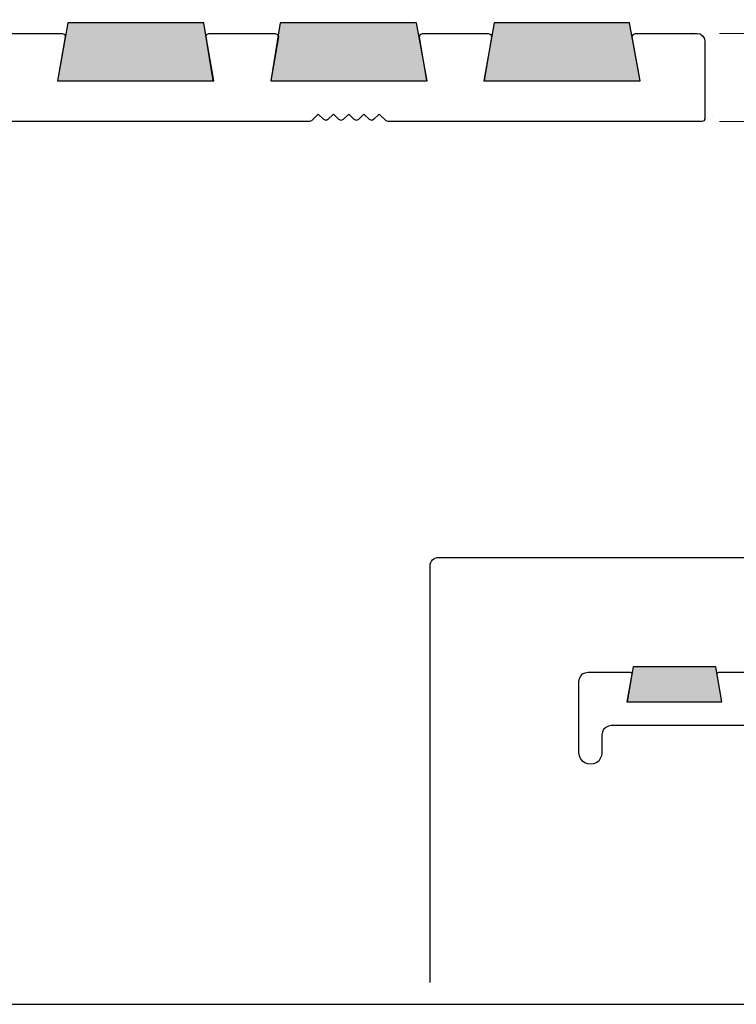
# Model space of a CAD drawing. Units: millimetres. Extents: x -38 to 254, y 41 to 239.
# Drawn here: x 100 to 177, y 41 to 147 of the extents above; entities that cross this region are included whole.
import ezdxf

# ---------------------------------------------------------------- set-up
doc = ezdxf.new("R2010")
doc.units = ezdxf.units.MM
doc.header["$MEASUREMENT"] = 0
for name, color, linetype in [('border', 7, 'Continuous'), ('dimensions', 7, 'Continuous'), ('infil', 7, 'Continuous'), ('profile', 7, 'Continuous')]:
    doc.layers.add(name, color=color, linetype=linetype)

# ---------------------------------------------------------------- blocks, each defined once
blk = doc.blocks.new('block 657')
at = {"layer": 'border', "color": 7, "lineweight": 25, "true_color": 0xffffff}
blk.add_lwpolyline([(-29.41, 40.81), (253.62, 40.81), (253.62, 238.94), (-29.41, 238.94), (-29.41, 40.81)], dxfattribs=at)
blk = doc.blocks.new('block 906')
at = {"layer": 'dimensions', "lineweight": 0}
blk.add_lwpolyline([(174.46, 136.31), (174.46, 136.31)], dxfattribs=at)
blk = doc.blocks.new('block 908')
at = {"layer": 'dimensions', "color": 7, "lineweight": 15, "true_color": 0xffffff}
blk.add_lwpolyline([(175.22, 145.13), (206.88, 145.13)], dxfattribs=at)
blk = doc.blocks.new('block 909')
at = {"layer": 'dimensions', "color": 7, "lineweight": 15, "true_color": 0xffffff}
blk.add_lwpolyline([(175.22, 135.68), (206.88, 135.68)], dxfattribs=at)
blk = doc.blocks.new('block 933')
at = {"layer": 'dimensions', "lineweight": 0}
blk.add_lwpolyline([(172.35, 145.23), (172.35, 145.23)], dxfattribs=at)
blk = doc.blocks.new('block 934')
at = {"layer": 'dimensions', "lineweight": 0}
blk.add_lwpolyline([(173.77, 135.91), (173.77, 135.91)], dxfattribs=at)
blk = doc.blocks.new('block 936')
at = {"layer": 'infil', "color": 7, "lineweight": 25, "true_color": 0xffffff}
blk.add_lwpolyline([(175.49, 73.31), (174.84, 77.07), (165.93, 77.07), (165.27, 73.31), (175.49, 73.31)], dxfattribs=at)
blk = doc.blocks.new('block 937')
at = {"layer": 'infil', "lineweight": 0}
blk.add_lwpolyline([(175.49, 73.31), (174.84, 77.07), (165.93, 77.07), (165.27, 73.31), (175.49, 73.31)], dxfattribs=at)
blk = doc.blocks.new('block 938')
at = {"layer": 'infil', "true_color": 0xffffff}
h = blk.add_hatch(color=7, dxfattribs=at)
h.dxf.hatch_style = 2
h.paths.add_polyline_path([(175.49, 73.31), (174.84, 77.07), (165.93, 77.07), (165.27, 73.31)])
at = {"layer": 'infil', "lineweight": 0}
blk.add_lwpolyline([(175.49, 73.31), (174.84, 77.07), (165.93, 77.07), (165.27, 73.31), (175.49, 73.31), (175.49, 73.31)], dxfattribs=at)
blk = doc.blocks.new('block 954')
at = {"layer": 'infil', "color": 7, "lineweight": 25, "true_color": 0xffffff}
blk.add_lwpolyline([(166.71, 140.04), (165.55, 146.27), (150.99, 146.27), (149.89, 140.04), (166.71, 140.04)], dxfattribs=at)
blk = doc.blocks.new('block 955')
at = {"layer": 'infil', "lineweight": 0}
blk.add_lwpolyline([(166.71, 140.04), (165.55, 146.27), (150.99, 146.27), (149.89, 140.04), (166.71, 140.04)], dxfattribs=at)
blk = doc.blocks.new('block 956')
at = {"layer": 'infil', "true_color": 0xffffff}
h = blk.add_hatch(color=7, dxfattribs=at)
h.dxf.hatch_style = 2
h.paths.add_polyline_path([(166.71, 140.04), (165.55, 146.27), (150.99, 146.27), (149.89, 140.04)])
at = {"layer": 'infil', "lineweight": 0}
blk.add_lwpolyline([(166.71, 140.04), (165.55, 146.27), (150.99, 146.27), (149.89, 140.04), (166.71, 140.04), (166.71, 140.04)], dxfattribs=at)
blk = doc.blocks.new('block 957')
at = {"layer": 'infil', "color": 7, "lineweight": 25, "true_color": 0xffffff}
blk.add_lwpolyline([(143.81, 140.05), (142.65, 146.27), (128.01, 146.27), (126.98, 140.05), (143.81, 140.05)], dxfattribs=at)
blk = doc.blocks.new('block 958')
at = {"layer": 'infil', "lineweight": 0}
blk.add_lwpolyline([(143.81, 140.05), (142.65, 146.27), (128.01, 146.27), (126.98, 140.05), (143.81, 140.05)], dxfattribs=at)
blk = doc.blocks.new('block 959')
at = {"layer": 'infil', "true_color": 0xffffff}
h = blk.add_hatch(color=7, dxfattribs=at)
h.dxf.hatch_style = 2
h.paths.add_polyline_path([(143.81, 140.05), (142.65, 146.27), (128.01, 146.27), (126.98, 140.05)])
at = {"layer": 'infil', "lineweight": 0}
blk.add_lwpolyline([(143.81, 140.05), (142.65, 146.27), (128.01, 146.27), (126.98, 140.05), (143.81, 140.05), (143.81, 140.05)], dxfattribs=at)
blk = doc.blocks.new('block 960')
at = {"layer": 'infil', "color": 7, "lineweight": 25, "true_color": 0xffffff}
blk.add_lwpolyline([(120.8, 140.07), (119.8, 146.27), (105.17, 146.27), (104.06, 140.04), (120.8, 140.07)], dxfattribs=at)
blk = doc.blocks.new('block 961')
at = {"layer": 'infil', "lineweight": 0}
blk.add_lwpolyline([(120.8, 140.07), (119.8, 146.27), (105.17, 146.27), (104.06, 140.04), (120.8, 140.07)], dxfattribs=at)
blk = doc.blocks.new('block 962')
at = {"layer": 'infil', "true_color": 0xffffff}
h = blk.add_hatch(color=7, dxfattribs=at)
h.dxf.hatch_style = 2
h.paths.add_polyline_path([(120.8, 140.07), (119.8, 146.27), (105.17, 146.27), (104.06, 140.04)])
at = {"layer": 'infil', "lineweight": 0}
blk.add_lwpolyline([(120.8, 140.07), (119.8, 146.27), (105.17, 146.27), (104.06, 140.04), (120.8, 140.07), (120.8, 140.07)], dxfattribs=at)
blk = doc.blocks.new('block 1000')
at = {"layer": 'profile', "color": 7, "lineweight": 25, "true_color": 0xffffff}
blk.add_open_spline([(144.12, 43.14), (144.12, 43.14), (144.12, 87.94), (144.12, 87.94), (144.12, 88.18), (144.21, 88.4), (144.39, 88.57), (144.39, 88.57), (144.39, 88.57), (144.39, 88.57), (144.55, 88.73), (144.77, 88.82), (144.99, 88.82), (144.99, 88.82), (248.85, 88.82), (248.85, 88.82), (248.85, 88.82), (248.85, 76.54), (248.85, 76.54)], degree=3, knots=[0, 0, 0, 0, 1, 1, 1, 2, 2, 2, 3, 3, 3, 4, 4, 4, 5, 5, 5, 6, 6, 6, 6], dxfattribs=at)
blk = doc.blocks.new('block 1001')
at = {"layer": 'profile', "color": 7, "lineweight": 25, "true_color": 0xffffff}
blk.add_lwpolyline([(179.46, 76.49), (179.61, 76.41), (179.66, 76.26), (179.15, 73.32), (183.49, 73.32), (184.99, 73.32), (189.3, 73.32), (188.82, 76.16), (188.87, 76.31), (189.02, 76.39), (193.33, 76.39), (193.48, 76.31), (193.51, 76.16), (193.03, 73.32), (197.36, 73.32), (198.84, 73.32), (203.17, 73.32), (202.69, 76.16), (202.72, 76.31), (202.87, 76.39), (207.18, 76.39), (207.33, 76.31), (207.38, 76.16), (206.88, 73.32), (217.02, 73.32), (216.54, 76.16), (216.59, 76.31), (216.74, 76.39), (221.03, 76.39), (221.18, 76.31), (221.23, 76.16), (220.75, 73.32), (225.09, 73.32), (226.56, 73.32), (230.89, 73.32), (230.39, 76.16), (230.44, 76.31), (230.59, 76.39), (234.6, 76.39), (234.8, 76.37), (234.95, 76.24), (235.05, 76.09), (235.1, 75.91), (235.1, 70.86), (235.05, 70.71), (234.9, 70.66), (214.51, 70.66), (214.38, 70.71), (213.93, 71.14), (213.57, 70.79), (213.44, 70.73), (213.29, 70.79), (212.94, 71.14), (212.58, 70.79), (212.46, 70.73), (212.3, 70.79), (211.95, 71.14), (211.59, 70.79), (211.47, 70.73), (211.31, 70.79), (210.96, 71.14), (210.6, 70.79), (210.48, 70.73), (210.32, 70.79), (209.97, 71.14), (209.54, 70.71), (209.41, 70.66), (186.79, 70.66), (186.66, 70.71), (186.2, 71.14), (185.87, 70.79), (185.72, 70.73), (185.57, 70.79), (185.21, 71.14), (184.86, 70.79), (184.73, 70.73), (184.58, 70.79), (184.23, 71.24), (183.87, 70.89), (183.74, 70.83), (183.59, 70.89), (183.24, 71.24), (182.88, 70.89), (182.75, 70.83), (182.6, 70.89), (182.25, 71.24), (181.82, 70.81), (181.69, 70.76), (163.58, 70.76), (163.28, 70.71), (163, 70.56), (162.77, 70.35), (162.64, 70.07), (162.59, 69.77), (162.59, 67.84), (162.54, 67.51), (162.41, 67.21), (162.24, 66.95), (161.96, 66.75), (161.68, 66.65), (161.35, 66.6), (161.02, 66.65), (160.74, 66.75), (160.49, 66.95), (160.28, 67.21), (160.16, 67.51), (160.1, 67.84), (160.1, 75.5), (160.16, 75.81), (160.31, 76.08), (160.51, 76.31), (160.79, 76.44), (161.09, 76.49), (165.61, 76.49), (165.76, 76.41), (165.79, 76.26), (165.28, 73.32), (169.64, 73.32), (171.11, 73.32), (175.48, 73.32), (174.97, 76.26), (174.99, 76.41), (175.15, 76.49), (179.46, 76.49)], dxfattribs=at)
blk = doc.blocks.new('block 1002')
at = {"layer": 'profile', "color": 7, "lineweight": 25, "true_color": 0xffffff}
blk.add_lwpolyline([(81.65, 145.31), (81.9, 145.18), (81.98, 144.93), (81.14, 140.06), (88.32, 140.06), (90.79, 140.06), (97.92, 140.06), (97.12, 144.76), (97.21, 145.01), (97.46, 145.14), (104.59, 145.14), (104.84, 145.01), (104.88, 144.76), (104.08, 140.06), (111.25, 140.06), (113.69, 140.06), (120.86, 140.06), (120.06, 144.76), (120.1, 145.01), (120.35, 145.14), (127.48, 145.14), (127.73, 145.01), (127.82, 144.76), (126.98, 140.06), (143.75, 140.06), (142.96, 144.76), (143.04, 145.01), (143.29, 145.14), (150.38, 145.14), (150.63, 145.01), (150.71, 144.76), (149.92, 140.06), (157.09, 140.06), (159.52, 140.06), (166.69, 140.06), (165.85, 144.76), (165.94, 145.01), (166.19, 145.14), (172.81, 145.14), (173.15, 145.1), (173.4, 144.89), (173.57, 144.64), (173.65, 144.34), (173.65, 136), (173.57, 135.75), (173.32, 135.66), (139.6, 135.66), (139.39, 135.75), (138.64, 136.46), (138.05, 135.87), (137.84, 135.79), (137.59, 135.87), (137, 136.46), (136.41, 135.87), (136.2, 135.79), (135.95, 135.87), (135.37, 136.46), (134.78, 135.87), (134.57, 135.79), (134.32, 135.87), (133.73, 136.46), (133.14, 135.87), (132.93, 135.79), (132.68, 135.87), (132.1, 136.46), (131.38, 135.75), (131.17, 135.66), (93.77, 135.66), (93.56, 135.75), (92.8, 136.46), (92.26, 135.87), (92.01, 135.79), (91.75, 135.87), (91.17, 136.46), (90.58, 135.87), (90.37, 135.79), (90.12, 135.87), (89.53, 136.63), (88.94, 136.04), (88.74, 135.95), (88.48, 136.04), (87.9, 136.63), (87.31, 136.04), (87.1, 135.95), (86.85, 136.04), (86.26, 136.63), (85.55, 135.91), (85.34, 135.83), (55.4, 135.83), (54.89, 135.74), (54.43, 135.49), (54.06, 135.16), (53.85, 134.7), (53.76, 134.19), (53.76, 131.01), (53.68, 130.46), (53.47, 129.96), (53.17, 129.54), (52.71, 129.2), (52.25, 129.04), (51.71, 128.95), (51.16, 129.04), (50.7, 129.2), (50.28, 129.54), (49.95, 129.96), (49.74, 130.46), (49.65, 131.01), (49.65, 143.67), (49.74, 144.17), (49.99, 144.63), (50.32, 145.01), (50.78, 145.22), (51.29, 145.31), (58.75, 145.31), (59, 145.18), (59.05, 144.93), (58.21, 140.06), (65.42, 140.06), (67.85, 140.06), (75.06, 140.06), (74.23, 144.93), (74.27, 145.18), (74.52, 145.31), (81.65, 145.31)], dxfattribs=at)

msp = doc.modelspace()

# ---------------------------------------------------------------- block references
at = {"layer": 'border'}
msp.add_blockref('block 657', (0, 0), dxfattribs=at)
at = {"layer": 'dimensions'}
for name in ['block 933', 'block 908', 'block 934', 'block 906', 'block 909']:
    msp.add_blockref(name, (0, 0), dxfattribs=at)
at = {"layer": 'infil'}
for name in ['block 960', 'block 961', 'block 962', 'block 957', 'block 958', 'block 959', 'block 954', 'block 955', 'block 956', 'block 936', 'block 937', 'block 938']:
    msp.add_blockref(name, (0, 0), dxfattribs=at)
at = {"layer": 'profile'}
for name in ['block 1002', 'block 1000', 'block 1001']:
    msp.add_blockref(name, (0, 0), dxfattribs=at)

doc.saveas('drawing.dxf')
